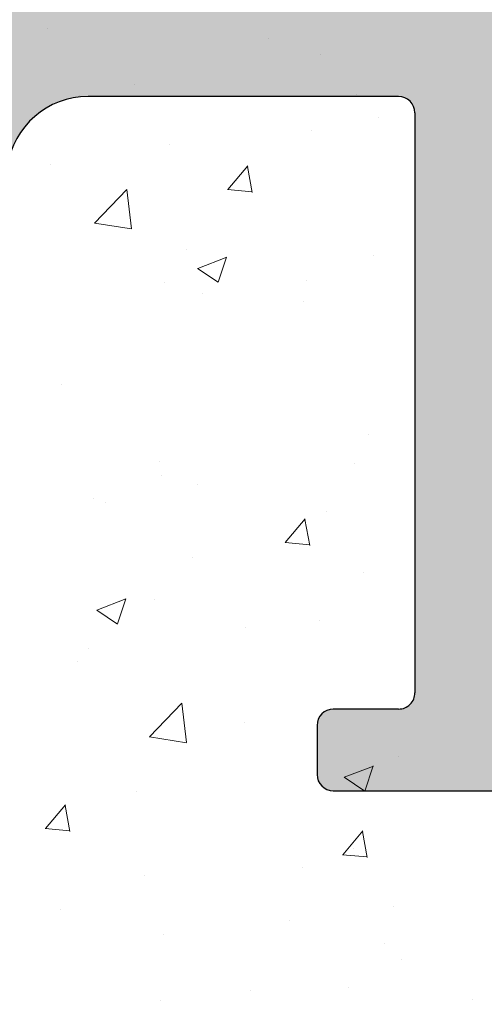
# Model space of a CAD drawing. Units: millimetres. Extents: x 12463 to 12760, y 3068 to 3285.
# Drawn here: x 12638 to 12643, y 3181 to 3193 of the extents above; entities that cross this region are included whole.
import ezdxf

# ---------------------------------------------------------------- set-up
doc = ezdxf.new("R2010")
doc.units = ezdxf.units.MM
doc.layers.get('0').update_dxf_attribs({"lineweight": 25})
doc.layers.add('Putz Sch', color=252, linetype='Continuous', lineweight=20)

msp = doc.modelspace()

# ---------------------------------------------------------------- hatches: boundary and pattern name
h = msp.add_hatch()
h.set_pattern_fill('ANSI31', color=256, scale=0.001, style=0)
h.set_pattern_definition([(45, (12602.70875186061, 3170.151919497884), (-0.002245064030267288, 0.002245064030267288), [])])
edge = h.paths.add_edge_path()
edge.add_line((12652.33455348798, 3194.724282298073), (12651.44604911289, 3194.329449237175))
edge.add_arc((12651.53771345698, 3194.210715720335), 0.1499999999948581, 127.6687661802539, 190.249989657158)
edge.add_line((12651.39010734752, 3194.184024215159), (12651.48627719993, 3193.652197415999))
edge.add_arc((12651.24026701749, 3193.607711574039), 0.2499999999978922, 280.2499896558917, 10.249989657056915, ccw=False)
edge.add_line((12651.28475285944, 3193.361701391597), (12650.75292606028, 3193.265531539193))
edge.add_arc((12650.77961756545, 3193.117925429728), 0.149999999999059, 100.2499896559633, 190.2499896568798)
edge.add_line((12650.63201145599, 3193.091233924551), (12650.7281813084, 3192.559407125391))
edge.add_arc((12650.48219166622, 3192.514951541315), 0.249974404709557, 281.40353180217164, 10.244002784673796, ccw=False)
edge.add_line((12650.53161604694, 3192.269911884116), (12649.94275469479, 3192.15107479821))
edge.add_line((12649.94275469479, 3192.15107479821), (12643.60996333674, 3192.151074798213))
edge.add_arc((12643.61030067034, 3191.95073746461), 0.2003376176089967, 90.09647614337572, 180.096476142073)
edge.add_line((12643.40996333674, 3191.950400131015), (12643.40996333674, 3189.550400131016))
edge.add_arc((12643.60996333674, 3189.550400131017), 0.2000000000025466, 180, 269.9999999989578)
edge.add_line((12643.60996333674, 3189.350400131016), (12644.36501436246, 3189.350400131016))
edge.add_arc((12644.60996333674, 3189.300400131014), 0.2500000000012745, 11.536959033011215, 168.4630409669889, ccw=False)
edge.add_line((12644.85491231102, 3189.350400131016), (12645.06501436247, 3189.350400131016))
edge.add_arc((12645.30996333674, 3189.300400131016), 0.2499999999991284, 11.536959032175503, 168.4630409667013, ccw=False)
edge.add_line((12645.55491231102, 3189.350400131016), (12645.76501436246, 3189.350400131016))
edge.add_arc((12646.00996333674, 3189.300400131014), 0.2500000000012745, 11.536959033011215, 168.4630409669889, ccw=False)
edge.add_line((12646.25491231102, 3189.350400131016), (12646.46501436246, 3189.350400131016))
edge.add_arc((12646.70996333674, 3189.300400131016), 0.2499999999992194, 11.536959033298785, 168.4630409678245, ccw=False)
edge.add_line((12646.95491231102, 3189.350400131016), (12647.40996333674, 3189.350400131016))
edge.add_arc((12647.40996333673, 3188.850400131014), 0.500000000001819, 3.6482106224866584e-10, 90, ccw=False)
edge.add_line((12647.90996333674, 3188.850400131017), (12647.90996333674, 3187.750400131016))
edge.add_arc((12647.70996333674, 3187.750400131019), 0.2000000000025466, 270.00000000130274, 360, ccw=False)
edge.add_line((12647.70996333674, 3187.550400131016), (12646.10996333674, 3187.550400131016))
edge.add_arc((12646.10996333674, 3187.750400131019), 0.2000000000025466, 180.0000000013027, 270, ccw=False)
edge.add_line((12645.90996333674, 3187.750400131016), (12645.90996333674, 3188.150400131015))
edge.add_arc((12645.70996333674, 3188.150400131013), 0.2000000000025466, 0, 89.99999999869725)
edge.add_line((12645.70996333674, 3188.350400131016), (12643.60996333674, 3188.350400131016))
edge.add_arc((12643.60996333674, 3188.150400131014), 0.2000000000016371, 90, 179.9999999989578)
edge.add_line((12643.40996333674, 3188.150400131016), (12643.41148890307, 3184.851074798213))
edge.add_arc((12643.61148890307, 3184.851074798215), 0.2000000000025466, 180, 269.9999999986972)
edge.add_line((12643.61148890307, 3184.651074798212), (12646.01148890307, 3184.651074798212))
edge.add_arc((12646.01148890306, 3184.45107479821), 0.2000000000025466, 1.3026806300331373e-09, 90, ccw=False)
edge.add_line((12646.21148890306, 3184.451074798213), (12646.21148890306, 3183.851074798213))
edge.add_arc((12646.01148890306, 3183.851074798215), 0.2000000000016371, 270.00000000104217, 360, ccw=False)
edge.add_line((12646.01148890307, 3183.651074798212), (12641.41148890307, 3183.651074798212))
edge.add_arc((12641.41148890307, 3183.851074798215), 0.2000000000025466, 180.0000000013027, 270, ccw=False)
edge.add_line((12641.21148890306, 3183.851074798213), (12641.21148890306, 3184.451074798213))
edge.add_arc((12641.41148890307, 3184.451074798209), 0.2000000000016371, 90.00000000104222, 180, ccw=False)
edge.add_line((12641.41148890307, 3184.651074798212), (12642.21148890306, 3184.651074798212))
edge.add_arc((12642.21148890307, 3184.851074798214), 0.2000000000011823, 269.9999999979156, 359.9999999996092)
edge.add_line((12642.41148890307, 3184.851074798213), (12642.40996333674, 3191.951074798213))
edge.add_arc((12642.20996333674, 3191.95107479821), 0.2000000000025466, 0, 89.99999999869725)
edge.add_line((12642.20996333674, 3192.151074798212), (12638.40750849296, 3192.151074798212))
edge.add_arc((12638.40655469529, 3191.152178145965), 0.9988971076143022, 89.94529107288169, 171.7387760302877)
edge.add_line((12637.41802288494, 3191.295706162452), (12637.41802288494, 3190.967023435916))
edge.add_arc((12637.07480115624, 3191.025104034383), 0.3481012941226713, 318.19577049329484, 350.39529548310156, ccw=False)
edge.add_line((12637.33428518826, 3190.793064063478), (12636.95212790073, 3190.410906775954))
edge.add_arc((12637.05819391791, 3190.304840758776), 0.1500000000015045, 134.9999999998772, 224.9999999960696)
edge.add_line((12636.95212790073, 3190.198774741598), (12637.33428518826, 3189.816617454072))
edge.add_arc((12637.15750849296, 3189.639840758777), 0.2500000000000422, 314.99999999992633, 44.999999999557815, ccw=False)
edge.add_line((12637.33428518826, 3189.463064063478), (12636.95212790073, 3189.080906775954))
edge.add_arc((12637.05819391791, 3188.974840758776), 0.1500000000015045, 134.9999999998772, 224.9999999960696)
edge.add_line((12636.95212790073, 3188.868774741598), (12637.33428518826, 3188.486617454072))
edge.add_arc((12637.15750849296, 3188.309840758777), 0.2500000000000422, 314.99999999992633, 44.999999999557815, ccw=False)
edge.add_line((12637.33428518826, 3188.13306406348), (12636.95212790073, 3187.750906775954))
edge.add_arc((12637.05819391791, 3187.644840758776), 0.1500000000015045, 134.9999999998772, 224.9999999960696)
edge.add_line((12636.95212790073, 3187.538774741598), (12637.33428518826, 3187.156617454072))
edge.add_arc((12637.15750849296, 3186.979840758777), 0.2500000000000422, 314.99999999992633, 44.999999999557815, ccw=False)
edge.add_line((12637.33428518826, 3186.803064063478), (12636.95212790073, 3186.420906775954))
edge.add_arc((12637.05819391791, 3186.314840758775), 0.1500000000015045, 134.9999999998772, 224.9999999960696)
edge.add_line((12636.95212790073, 3186.208774741598), (12637.33428518826, 3185.826617454072))
edge.add_arc((12637.15750849296, 3185.649840758777), 0.2500000000000422, 314.99999999992633, 44.999999999557815, ccw=False)
edge.add_line((12637.33428518826, 3185.473064063478), (12636.95212790073, 3185.090906775954))
edge.add_arc((12637.05819391791, 3184.984840758775), 0.1500000000015045, 134.9999999998772, 224.9999999960696)
edge.add_line((12636.95212790073, 3184.878774741598), (12637.33428518826, 3184.496617454072))
edge.add_arc((12637.15750849296, 3184.319840758777), 0.2500000000000422, 314.99999999992633, 44.999999999557815, ccw=False)
edge.add_line((12637.33428518826, 3184.143064063478), (12636.95212790073, 3183.760906775954))
edge.add_arc((12637.05819391791, 3183.654840758775), 0.1500000000015045, 134.9999999998772, 224.9999999960696)
edge.add_line((12636.95212790073, 3183.548774741598), (12637.33428518826, 3183.166617454072))
edge.add_arc((12637.15750849296, 3182.989840758777), 0.2500000000000422, 314.99999999992633, 44.999999999557815, ccw=False)
edge.add_line((12637.33428518826, 3182.813064063478), (12636.95212790073, 3182.430906775954))
edge.add_arc((12637.05819391791, 3182.324840758775), 0.1500000000015045, 134.9999999998772, 224.9999999960696)
edge.add_line((12636.95212790073, 3182.218774741598), (12637.33428518826, 3181.836617454072))
edge.add_arc((12637.15750849296, 3181.659840758777), 0.2500000000000422, 314.99999999992633, 44.999999999557815, ccw=False)
edge.add_line((12637.33428518826, 3181.483064063478), (12636.95212790073, 3181.100906775954))
edge.add_arc((12637.05819391791, 3180.994840758775), 0.1500000000015045, 134.9999999998772, 224.9999999960696)
edge.add_line((12636.95212790073, 3180.888774741598), (12637.33428518826, 3180.506617454073))
edge.add_arc((12637.15750849296, 3180.329840758777), 0.2500000000000422, 314.99999999992633, 44.999999999557815, ccw=False)
edge.add_line((12637.33428518826, 3180.153064063478), (12636.95212790073, 3179.770906775954))
edge.add_arc((12637.05819391791, 3179.664840758775), 0.1500000000015045, 134.9999999998772, 224.9999999960696)
edge.add_line((12636.95212790073, 3179.558774741598), (12637.33428518826, 3179.176617454073))
edge.add_arc((12637.15750849296, 3178.999840758775), 0.2500000000000422, 314.99999999992633, 44.999999999557815, ccw=False)
edge.add_line((12637.33428518826, 3178.823064063478), (12636.95212790073, 3178.440906775952))
edge.add_arc((12637.05819391791, 3178.334840758775), 0.1500000000015045, 134.9999999998772, 224.9999999960696)
edge.add_line((12636.95212790073, 3178.228774741597), (12637.33428518826, 3177.846617454073))
edge.add_arc((12637.15750849296, 3177.669840758776), 0.2500000000000422, 314.99999999992633, 44.999999999557815, ccw=False)
edge.add_line((12637.33428518826, 3177.493064063478), (12636.95212790073, 3177.110906775953))
edge.add_arc((12637.05819391791, 3177.004840758775), 0.1500000000015045, 134.9999999998772, 224.9999999960696)
edge.add_line((12636.95212790073, 3176.898774741597), (12637.33428518826, 3176.516617454073))
edge.add_arc((12637.15750849296, 3176.339840758776), 0.2500000000000422, 314.99999999992633, 44.999999999557815, ccw=False)
edge.add_line((12637.33428518826, 3176.163064063478), (12636.95212790073, 3175.780906775953))
edge.add_arc((12637.05819391791, 3175.674840758775), 0.1500000000015045, 134.9999999998772, 224.9999999960696)
edge.add_line((12636.95212790073, 3175.568774741597), (12637.33428518826, 3175.186617454073))
edge.add_arc((12637.15750849296, 3175.009840758776), 0.2500000000000422, 314.99999999992633, 44.999999999557815, ccw=False)
edge.add_line((12637.33428518826, 3174.833064063479), (12636.95212790073, 3174.450906775953))
edge.add_arc((12637.05819391791, 3174.344840758775), 0.1500000000015045, 134.9999999998772, 224.9999999960696)
edge.add_line((12636.95212790073, 3174.238774741597), (12637.33428518826, 3173.856617454073))
edge.add_arc((12637.15750849296, 3173.679840758776), 0.2500000000000422, 314.99999999992633, 44.999999999557815, ccw=False)
edge.add_line((12637.33428518826, 3173.503064063479), (12636.95212790073, 3173.120906775953))
edge.add_arc((12637.05819391791, 3173.014840758775), 0.1500000000015045, 134.9999999998772, 224.9999999960696)
edge.add_line((12636.95212790073, 3172.908774741597), (12637.33428518826, 3172.526617454073))
edge.add_arc((12637.15750849296, 3172.349840758776), 0.2500000000000422, 314.99999999992633, 44.999999999557815, ccw=False)
edge.add_line((12637.33428518826, 3172.173064063479), (12636.95212790073, 3171.790906775953))
edge.add_arc((12637.05819391791, 3171.684840758775), 0.1500000000015045, 134.9999999998772, 224.9999999960696)
edge.add_line((12636.95212790073, 3171.578774741597), (12637.33428518826, 3171.196617454071))
edge.add_arc((12637.15750849296, 3171.019840758776), 0.2500000000000422, 314.99999999992633, 44.999999999557815, ccw=False)
edge.add_line((12637.33428518826, 3170.843064063479), (12636.95212790073, 3170.460906775953))
edge.add_arc((12637.0581939179, 3170.35484075878), 0.1499999999905716, 135.0000000001228, 180.0000000025459)
edge.add_line((12636.90819391791, 3170.354840758776), (12636.90819391791, 3170.152319776172))
edge.add_line((12636.90819391791, 3170.152319776172), (12636.10452950591, 3170.152319776172))
edge.add_arc((12636.10452950591, 3170.352319776175), 0.2000000000025466, 180.0000000013027, 270, ccw=False)
edge.add_line((12635.90452950591, 3170.352319776172), (12635.9089303007, 3190.65203042085))
edge.add_arc((12633.9089303007, 3190.652030420851), 1.999999999998181, 0, 90.00037096745022)
edge.add_line((12633.9089173515, 3192.652030420808), (12612.41117545151, 3192.651750900319))
edge.add_arc((12612.41119487532, 3189.651750900381), 3.00000000000058, 90.00037096742851, 179.9999999999913)
edge.add_line((12609.41119487532, 3189.651750900382), (12609.4111955051, 3170.344386046085))
edge.add_arc((12609.21280630779, 3170.350397643581), 0.198480258246412, 268.2643520701881, 358.26435206914596, ccw=False)
edge.add_line((12609.2067947103, 3170.152008446272), (12608.10435106582, 3170.152008446272))
edge.add_arc((12608.1053067886, 3170.348563374282), 0.1965572515089438, 179.7214089233009, 269.72140892225866, ccw=False)
edge.add_line((12607.90875186061, 3170.349519097042), (12607.90875186061, 3177.901995402472))
edge.add_arc((12607.65875186061, 3177.901995402472), 0.250000000001819, 0, 90.00000000010422)
edge.add_line((12607.65875186061, 3178.151995402472), (12602.90875186061, 3178.151995402472))
edge.add_arc((12602.90875186061, 3178.351995402477), 0.2000000000025466, 180.0000000002605, 270, ccw=False)
edge.add_line((12602.70875186061, 3178.351995402473), (12602.70875186061, 3185.951995402473))
edge.add_arc((12602.90875186061, 3185.951995402469), 0.2000000000034561, 90.00000000026063, 180, ccw=False)
edge.add_line((12602.90875186061, 3186.151995402472), (12604.20875186062, 3186.151995402472))
edge.add_line((12604.20875186062, 3186.151995402472), (12604.70875186061, 3184.651995402472))
edge.add_line((12604.70875186061, 3184.651995402472), (12604.70875186061, 3180.351995402473))
edge.add_arc((12604.90875186062, 3180.351995402476), 0.2000000000025466, 180, 269.9999999989578)
edge.add_line((12604.90875186061, 3180.151995402472), (12606.70875186061, 3180.151995402472))
edge.add_arc((12606.70875186061, 3180.351995402477), 0.2000000000034561, 270, 359.9999999997394)
edge.add_line((12606.90875186061, 3180.351995402476), (12606.90875186061, 3227.951995402473))
edge.add_arc((12606.70875186061, 3227.951995402471), 0.2000000000025466, 0, 89.9999999989578)
edge.add_line((12606.70875186061, 3228.151995402472), (12604.90875186061, 3228.151995402472))
edge.add_arc((12604.90875186061, 3227.951995402471), 0.2000000000016371, 90, 179.9999999989578)
edge.add_line((12604.70875186061, 3227.951995402473), (12604.70875186061, 3223.651995402473))
edge.add_line((12604.70875186061, 3223.651995402473), (12604.20875186062, 3222.151995402472))
edge.add_line((12604.20875186062, 3222.151995402472), (12602.90875186061, 3222.151995402472))
edge.add_arc((12602.90875186061, 3222.351995402474), 0.2000000000025466, 180.0000000010422, 270, ccw=False)
edge.add_line((12602.70875186061, 3222.351995402472), (12602.70875186061, 3230.401995402472))
edge.add_arc((12602.95875186061, 3230.401995402472), 0.2500000000004547, 90.00000000010431, 180, ccw=False)
edge.add_line((12602.95875186061, 3230.651995402472), (12606.71223469441, 3230.651995402472))
edge.add_arc((12606.71223469441, 3230.851995402474), 0.2000000000016371, 270, 359.9999999989578)
edge.add_line((12606.91223469441, 3230.851995402472), (12606.91223469441, 3235.452010103366))
edge.add_arc((12607.11223469441, 3235.452010103363), 0.2000000000025466, 90.0000000013028, 180, ccw=False)
edge.add_line((12607.11223469441, 3235.652010103366), (12607.71192548898, 3235.65200475713))
edge.add_arc((12607.71156116313, 3235.851639099084), 0.1996346743949873, 270.1045627218558, 0.1045627227677358)
edge.add_line((12607.91119550509, 3235.852003424935), (12607.91119550509, 3239.094373002275))
edge.add_line((12607.91119550509, 3239.094373002275), (12607.22877642034, 3240.153034478627))
edge.add_arc((12607.26119550509, 3240.651982374648), 0.5, 90, 266.28243866258026, ccw=False)
edge.add_line((12607.26119550509, 3241.151982374647), (12607.76119550509, 3241.151982374647))
edge.add_line((12607.76119550509, 3241.151982374647), (12608.91119550509, 3239.447037260857))
edge.add_line((12608.91119550509, 3239.447037260857), (12608.91119550509, 3235.851995402478))
edge.add_arc((12609.11119550509, 3235.85199540248), 0.2000000000025466, 180, 269.9999999986972)
edge.add_line((12609.11119550509, 3235.651995402478), (12613.00860478685, 3235.651969346816))
edge.add_arc((12613.00860478686, 3235.851969346816), 0.1999999999993634, 269.9999999989578, 359.9999999998697)
edge.add_line((12613.20860478686, 3235.851969346817), (12613.20860478686, 3239.133671151367))
edge.add_line((12613.20860478686, 3239.133671151367), (12612.5261857021, 3240.153008422966))
edge.add_arc((12612.55860478686, 3240.651956318986), 0.5, 90, 266.2824386617449, ccw=False)
edge.add_line((12612.55860478686, 3241.151956318986), (12613.05860478686, 3241.151956318986))
edge.add_line((12613.05860478686, 3241.151956318986), (12614.20860478686, 3239.439401832824))
edge.add_line((12614.20860478686, 3239.439401832824), (12614.20860478685, 3235.851969346817))
edge.add_arc((12614.40860478686, 3235.85196934682), 0.2000000000025466, 180, 269.9999999986972)
edge.add_line((12614.40860478685, 3235.651969346817), (12616.76025075145, 3235.651969346816))
edge.add_arc((12616.76025075145, 3235.851969346816), 0.1999999999993634, 269.9999999989578, 359.9999999998697)
edge.add_line((12616.96025075144, 3235.851969346817), (12616.96025075144, 3239.439401832826))
edge.add_line((12616.96025075144, 3239.439401832826), (12618.11025075144, 3241.151956318986))
edge.add_line((12618.11025075144, 3241.151956318986), (12618.61025075145, 3241.151956318986))
edge.add_arc((12618.61025075145, 3240.651956318986), 0.4999999999999182, 273.7175613363763, 90, ccw=False)
edge.add_line((12618.6426698362, 3240.153008422966), (12617.96025075144, 3239.133671151367))
edge.add_line((12617.96025075144, 3239.133671151367), (12617.96025075144, 3235.851969346817))
edge.add_arc((12618.16025075145, 3235.85196934682), 0.2000000000025466, 180, 269.9999999986972)
edge.add_line((12618.16025075145, 3235.651969346817), (12623.26025075145, 3235.651969346814))
edge.add_arc((12623.26025075145, 3235.851969346814), 0.1999999999993634, 269.9999999989578, 359.9999999998697)
edge.add_line((12623.46025075145, 3235.851969346815), (12623.46025075144, 3239.133671151367))
edge.add_line((12623.46025075144, 3239.133671151367), (12622.77783166669, 3240.153008422964))
edge.add_arc((12622.81025075145, 3240.651956318986), 0.5, 90, 266.2824386617449, ccw=False)
edge.add_line((12622.81025075145, 3241.151956318986), (12623.31025075145, 3241.151956318986))
edge.add_line((12623.31025075145, 3241.151956318986), (12624.46025075144, 3239.439401832824))
edge.add_line((12624.46025075144, 3239.439401832824), (12624.46025075144, 3235.851969346815))
edge.add_arc((12624.66025075145, 3235.851969346818), 0.2000000000025466, 180, 269.9999999986972)
edge.add_line((12624.66025075145, 3235.651969346815), (12627.01025075145, 3235.651969346814))
edge.add_arc((12627.01025075145, 3235.851969346814), 0.1999999999993634, 269.9999999989578, 359.9999999998697)
edge.add_line((12627.21025075145, 3235.851969346815), (12627.21025075144, 3239.447011205196))
edge.add_line((12627.21025075144, 3239.447011205196), (12628.36025075144, 3241.151956318986))
edge.add_line((12628.36025075144, 3241.151956318986), (12628.86025075145, 3241.151956318986))
edge.add_arc((12628.86025075145, 3240.651956318986), 0.4999999999999182, 273.7175613363763, 90, ccw=False)
edge.add_line((12628.8926698362, 3240.153008422964), (12628.21025075144, 3239.141280523739))
edge.add_line((12628.21025075144, 3239.141280523739), (12628.21025075145, 3235.851969346815))
edge.add_arc((12628.41025075144, 3235.851969346813), 0.1999999999970896, 180, 269.9996782831709)
edge.add_line((12628.41024962844, 3235.651969346818), (12633.42890939711, 3235.651969346814))
edge.add_arc((12633.42890939711, 3235.851969346813), 0.1999999999993634, 269.9999999989578, 359.9999999998697)
edge.add_line((12633.62890939711, 3235.851969346815), (12633.6289093971, 3238.95122929278))
edge.add_arc((12633.42759550239, 3238.950685059774), 0.201314630349322, 0.1548933242093233, 89.62605223491697)
edge.add_line((12633.42890939712, 3239.151995402462), (12633.0789093971, 3239.151995402462))
edge.add_arc((12633.0789093971, 3239.401995402462), 0.25, 180.0000000001042, 270, ccw=False)
edge.add_line((12632.8289093971, 3239.401995402462), (12632.8289093971, 3240.901995402462))
edge.add_arc((12633.0789093971, 3240.901995402462), 0.2499999999990905, 90.00000000145911, 180, ccw=False)
edge.add_line((12633.0789093971, 3241.151995402462), (12634.1289093971, 3241.151995402462))
edge.add_arc((12634.11737967686, 3240.663525122694), 0.4886063330171532, 358.64785700489506, 88.64785700406128, ccw=False)
edge.add_line((12634.60584995662, 3240.651995402462), (12634.60584995662, 3240.19694437674))
edge.add_arc((12634.55584995663, 3239.951995402463), 0.2500000000001831, 281.5369590317858, 78.46304096821427, ccw=False)
edge.add_line((12634.60584995662, 3239.707046428183), (12634.60584995662, 3239.496944376741))
edge.add_arc((12634.55584995663, 3239.251995402462), 0.2500000000001831, 281.5369590317858, 78.46304096821427, ccw=False)
edge.add_line((12634.60584995662, 3239.007046428184), (12634.60584995662, 3238.796944376741))
edge.add_arc((12634.55584995663, 3238.551995402463), 0.2500000000001831, 281.5369590317858, 78.46304096821427, ccw=False)
edge.add_line((12634.60584995662, 3238.307046428184), (12634.60584995662, 3238.09694437674))
edge.add_arc((12634.55584995663, 3237.851995402462), 0.2500000000001831, 281.5369590317858, 78.46304096821427, ccw=False)
edge.add_line((12634.60584995662, 3237.607046428185), (12634.60584995664, 3235.901969346816))
edge.add_arc((12634.85584995664, 3235.901969346817), 0.250000000001819, 180, 269.999999998124)
edge.add_line((12634.85584995663, 3235.651969346814), (12637.20584995664, 3235.651969346814))
edge.add_arc((12637.20584995664, 3235.851969346814), 0.1999999999993634, 269.9999999989578, 359.9999999998697)
edge.add_line((12637.40584995664, 3235.851969346815), (12637.40584995664, 3243.187261057798))
edge.add_line((12637.40584995664, 3243.187261057798), (12637.52468704255, 3243.776122409953))
edge.add_arc((12637.76972669975, 3243.726698029232), 0.2499744047091998, 79.75599721513788, 168.5964681982027, ccw=False)
edge.add_line((12637.81418228382, 3243.972687671402), (12638.34600908298, 3243.876517818996))
edge.add_arc((12638.37270058816, 3244.024123928461), 0.149999999999954, 259.7500103426693, 349.7500103426693)
edge.add_line((12638.52030669762, 3243.997432423287), (12638.61647655003, 3244.529259222448))
edge.add_arc((12638.86248673247, 3244.484773380494), 0.2499999999979682, 79.750010342738, 169.7500103437635, ccw=False)
edge.add_line((12638.90697257443, 3244.730783562934), (12639.43879937359, 3244.634613710527))
edge.add_arc((12639.46549087876, 3244.782219819991), 0.1499999999977165, 259.7500103425147, 322.3312338202304)
edge.add_line((12639.58422439561, 3244.690555475899), (12639.9790574565, 3245.579059850984))
edge.add_arc((12640.15625978324, 3245.400264535141), 0.251730867337141, 5.587225872239799, 134.7436192444341, ccw=False)
edge.add_line((12640.4067947103, 3245.424773306829), (12640.4067947103, 3200.152960304292))
edge.add_line((12640.4067947103, 3200.152960304292), (12640.00244958761, 3199.726966727359))
edge.add_arc((12639.82563265799, 3199.903703179169), 0.2499999999996405, 225.0130419887618, 315.0130419878775, ccw=False)
edge.add_line((12639.64889620618, 3199.726886249545), (12639.26665193976, 3200.108956538378))
edge.add_arc((12639.16061006868, 3200.0028663806), 0.1500000000021651, 45.01304199185688, 135.013041990383)
edge.add_line((12639.0545199109, 3200.108908251689), (12638.67244962207, 3199.726663985271))
edge.add_arc((12638.49563269245, 3199.90340043708), 0.2499999999996405, 225.0130419887618, 315.0130419878775, ccw=False)
edge.add_line((12638.31889624064, 3199.726583507457), (12637.93665197422, 3200.108653796288))
edge.add_arc((12637.83061010313, 3200.002563638513), 0.1500000000002353, 45.0130419911201, 135.0130419901375)
edge.add_line((12637.72451994536, 3200.108605509599), (12637.34244965652, 3199.726361243181))
edge.add_arc((12637.1656327269, 3199.903097694991), 0.2499999999996405, 225.0130419887618, 315.0130419878775, ccw=False)
edge.add_line((12636.98889627509, 3199.726280765367), (12636.53968782205, 3200.152960304292))
edge.add_line((12636.53968782205, 3200.152960304292), (12632.6567947103, 3200.152019551867))
edge.add_arc((12632.6567947103, 3199.902019551866), 0.2500000000004547, 90, 179.9999999998958)
edge.add_line((12632.4067947103, 3199.902019551867), (12632.4067947103, 3195.402019551867))
edge.add_arc((12632.6567947103, 3195.402019551867), 0.25, 180, 269.9999999998957)
edge.add_line((12632.6567947103, 3195.152019551867), (12652.18026694381, 3195.152019551867))
edge.add_arc((12652.15575817213, 3194.90148462481), 0.2517308673378895, 315.2563807559672, 84.41277412940849, ccw=False)
edge = h.paths.add_edge_path(flags=16)
edge.add_arc((12629.21177448037, 3200.753378139682), 0.2000000000025466, 0, 90.50822048079989)
edge.add_line((12629.21000047948, 3200.953370271832), (12625.76000047948, 3200.953300134831))
edge.add_arc((12625.76000047948, 3201.203300134833), 0.250000000001819, 180.0000000001042, 270, ccw=False)
edge.add_line((12625.51000047948, 3201.203300134833), (12625.51000047948, 3202.253309791375))
edge.add_arc((12625.71000047948, 3202.253309791376), 0.1999999999984539, 89.99999999973949, 180, ccw=False)
edge.add_line((12625.71000047948, 3202.453309791375), (12626.76000047948, 3202.453309791375))
edge.add_arc((12626.76000047948, 3202.703309791375), 0.2500000000004547, 270, 359.9999999998958)
edge.add_line((12627.01000047948, 3202.703309791375), (12627.00999366711, 3228.451659064545))
edge.add_arc((12626.81000047948, 3228.453309791375), 0.1999999999998922, 359.5270962284518, 89.99999999999925)
edge.add_line((12626.81000047948, 3228.653309791374), (12625.71000047948, 3228.653309791374))
edge.add_arc((12625.71000047948, 3228.853309791377), 0.2000000000025466, 180.0000000010422, 270, ccw=False)
edge.add_line((12625.51000047948, 3228.853309791375), (12625.51000047948, 3229.953309791375))
edge.add_arc((12625.71000047948, 3229.953309791373), 0.2000000000016371, 90.00000000104222, 180, ccw=False)
edge.add_line((12625.71000047948, 3230.153309791375), (12629.20681067419, 3230.153309791374))
edge.add_arc((12629.20681067419, 3230.353309791372), 0.1999999999979991, 269.9999999989578, 0.7239270245334626)
edge.add_line((12629.4067947103, 3230.355836706164), (12629.4067947103, 3233.450318619985))
edge.add_arc((12629.20899848302, 3233.454148248476), 0.1978332974565166, 358.890807267288, 89.36371103909603)
edge.add_line((12629.21119544337, 3233.651969346814), (12609.61120864769, 3233.651969346814))
edge.add_arc((12609.6112086477, 3233.451969346813), 0.2000000000016371, 90, 179.9999999989578)
edge.add_line((12609.41120864769, 3233.451969346815), (12609.41175557286, 3195.351969346814))
edge.add_arc((12609.61175557286, 3195.351969346816), 0.2000000000025466, 180, 269.9999999989578)
edge.add_line((12609.61175557286, 3195.151969346814), (12629.21175557285, 3195.151969346814))
edge.add_arc((12629.21175557285, 3195.351969346816), 0.2000000000016371, 270, 359.9999999989578)
edge.add_line((12629.41175557286, 3195.351969346814), (12629.41177448037, 3197.744512497519))
edge.add_line((12629.41177448037, 3197.744512497519), (12629.11177393769, 3198.044513040192))
edge.add_line((12629.11177393769, 3198.044513040192), (12629.41146156034, 3198.344200662835))
edge.add_line((12629.41146156034, 3198.344200662835), (12629.41177448037, 3200.753378139684))

# ---------------------------------------------------------------- linework, layer by layer
for p, q in [((12642.20996333674, 3192.151074798212), (12638.40750849296, 3192.151074798212)), ((12642.40996333674, 3191.951074798213), (12642.41148890307, 3184.851074798213)), ((12642.21148890306, 3184.651074798212), (12641.41148890307, 3184.651074798212)), ((12641.21148890306, 3184.451074798213), (12641.21148890306, 3183.851074798213)), ((12641.41148890307, 3183.651074798212), (12646.01148890307, 3183.651074798212))]:
    msp.add_line(p, q)
for centre, radius, start, end in [((12638.40750849296, 3191.151074798212), 1, 90, 171.7934849573544), ((12642.20996333674, 3191.951074798213), 0.1999999999998181, 0, 90), ((12642.21148890307, 3184.851074798213), 0.1999999999998181, 269.9999999979156, 0), ((12641.41148890307, 3184.451074798211), 0.2000000000000455, 90, 180), ((12641.41148890307, 3183.851074798213), 0.1999999999998181, 180, 270)]:
    msp.add_arc(centre, radius, start, end)
at = {"layer": 'Putz Sch'}
for p, q in [((12637.90688605303, 3192.978362195811), (12637.90688605303, 3192.978362195811)), ((12640.61869795637, 3192.863787315957), (12640.61869795637, 3192.863787315957)), ((12641.2578671411, 3192.67022677557), (12641.2578671411, 3192.67022677557)), ((12638.97799318921, 3192.29599169321), (12638.97799318921, 3192.29599169321)), ((12638.29528351338, 3192.161696954903), (12638.29528351338, 3192.161696954903)), ((12641.68980509255, 3192.181416813357), (12641.68980509255, 3192.181416813357)), ((12641.96818174044, 3191.893854986902), (12641.96818174044, 3191.893854986902)), ((12641.14956571054, 3191.740191639552), (12641.14956571054, 3191.740191639552)), ((12639.40224060587, 3191.568640509659), (12639.40224060587, 3191.568640509659)), ((12637.94128979693, 3191.317814102576), (12637.94128979693, 3191.317814102576)), ((12640.117980264, 3191.010454973945), (12640.36288234329, 3191.302317906774)), ((12640.41812452775, 3190.975502121752), (12640.35938896656, 3191.293930408579)), ((12638.48633928124, 3190.60188224045), (12638.88201283803, 3191.014259114749)), ((12638.93839758157, 3190.531431542277), (12638.88227283488, 3191.013877915264)), ((12640.11452280538, 3191.010528576734), (12640.41816294935, 3190.983963506344)), ((12638.48698258279, 3190.599157982499), (12638.93878104881, 3190.529086689487)), ((12639.60803555077, 3190.281570604951), (12639.60803555077, 3190.281570604951)), ((12639.74989347481, 3190.046184190823), (12640.10558761731, 3190.182722379599)), ((12640.00121650248, 3189.8764735277), (12640.10422017684, 3190.183453466893)), ((12641.90640967543, 3190.202754209439), (12641.90640967543, 3190.202754209439)), ((12639.74847221241, 3190.04632046853), (12640.00116286452, 3189.875878471552)), ((12639.34046854086, 3189.877539732197), (12639.34046854086, 3189.877539732197)), ((12641.08489878402, 3189.904006089951), (12641.08489878402, 3189.904006089951)), ((12639.81317246033, 3189.73658014319), (12639.81317246033, 3189.73658014319)), ((12641.04812963356, 3189.639178237708), (12641.04812963356, 3189.639178237708)), ((12638.08554600584, 3188.630648417041), (12638.08554600584, 3188.630648417041)), ((12641.84463761041, 3188.011653431976), (12641.84463761041, 3188.011653431976)), ((12639.27869647585, 3187.686438954734), (12639.27869647585, 3187.686438954734)), ((12641.672463774, 3187.653688501163), (12641.672463774, 3187.653688501163)), ((12639.30279088891, 3187.515248984268), (12639.30279088891, 3187.515248984268)), ((12639.74850553381, 3187.400394593588), (12639.74850553381, 3187.400394593588)), ((12638.47677921013, 3187.232968646827), (12638.47677921013, 3187.232968646827)), ((12638.61879528788, 3187.185706483891), (12638.61879528788, 3187.185706483891)), ((12641.33060719122, 3187.071131604038), (12641.33060719122, 3187.071131604038)), ((12640.82284869243, 3186.689318069228), (12641.06775077172, 3186.981181002056)), ((12641.12295126199, 3186.654362679818), (12641.0642157008, 3186.972790966646)), ((12640.81937932489, 3186.68939571909), (12641.12301946887, 3186.662830648701)), ((12639.68990242407, 3186.503335981291), (12639.68990242407, 3186.503335981291)), ((12641.7828655454, 3186.320552654513), (12641.7828655454, 3186.320552654513)), ((12638.51386136157, 3185.862415555166), (12638.86955550407, 3185.998953743943)), ((12638.76517241008, 3185.692714257385), (12638.86817608444, 3185.999694196577)), ((12639.21692441084, 3185.99533817727), (12639.21692441084, 3185.99533817727)), ((12638.51243164546, 3185.862561146084), (12638.76512229757, 3185.692119149106)), ((12641.24289196409, 3185.73747388834), (12641.24289196409, 3185.73747388834)), ((12640.33607052379, 3185.650077004801), (12640.33607052379, 3185.650077004801)), ((12638.41211228361, 3185.396783097226), (12638.41211228361, 3185.396783097226)), ((12638.28030833637, 3185.228944067673), (12638.28030833637, 3185.228944067673)), ((12639.1598374176, 3184.312513190206), (12639.55551097439, 3184.724890064505)), ((12639.6118945419, 3184.24207506643), (12639.55576979521, 3184.724521439417)), ((12640.31994478562, 3184.488914893031), (12640.31994478562, 3184.488914893031)), ((12639.15515234583, 3184.304237399808), (12639.15515234583, 3184.304237399808)), ((12639.16047205872, 3184.309800109142), (12639.61227052474, 3184.239728816129)), ((12642.2079531872, 3184.068843045415), (12642.2079531872, 3184.068843045415)), ((12641.54615895828, 3183.817105184831), (12641.90185310078, 3183.953643373608)), ((12641.79745813307, 3183.647412141389), (12641.90046180744, 3183.954392080583)), ((12641.54471947083, 3183.817257182349), (12641.79741012295, 3183.646815185371)), ((12638.99967727359, 3183.646465508438), (12638.99967727359, 3183.646465508438)), ((12637.88402374095, 3183.186962875288), (12638.12892582023, 3183.478825808116)), ((12638.18410122867, 3183.152028923412), (12638.12536566749, 3183.47045721024)), ((12637.88055411666, 3183.187043706121), (12638.18419426064, 3183.160478635731)), ((12641.52771712087, 3182.868181164509), (12641.77261920015, 3183.160044097337)), ((12641.82777799624, 3182.833223237885), (12641.76904243505, 3183.151651524713)), ((12641.65932141538, 3182.938351099587), (12641.65932141538, 3182.938351099587)), ((12641.5242358444, 3182.868262861447), (12641.82787598838, 3182.841697791057)), ((12641.03315445655, 3182.706425350478), (12641.03315445655, 3182.706425350478)), ((12639.09338028081, 3182.613136622344), (12639.09338028081, 3182.613136622344)), ((12642.14328626068, 3182.232657495813), (12642.14328626068, 3182.232657495813)), ((12638.07057082883, 3182.197895529811), (12638.07057082883, 3182.197895529811)), ((12640.87155993699, 3182.065231549052), (12640.87155993699, 3182.065231549052)), ((12639.33070452274, 3181.893050771972), (12639.33070452274, 3181.893050771972)), ((12642.04251642607, 3181.778475892119), (12642.04251642607, 3181.778475892119)), ((12642.25039933962, 3181.591025917704), (12642.25039933962, 3181.591025917704)), ((12640.40181165892, 3181.210680269372), (12640.40181165892, 3181.210680269372)), ((12641.59754935037, 3181.247250322124), (12641.59754935037, 3181.247250322124)), ((12639.2878157119, 3181.082496097038), (12639.2878157119, 3181.082496097038)), ((12643.11362356226, 3181.096105389518), (12643.11362356226, 3181.096105389518))]:
    msp.add_line(p, q, dxfattribs=at)

doc.saveas('drawing.dxf')
